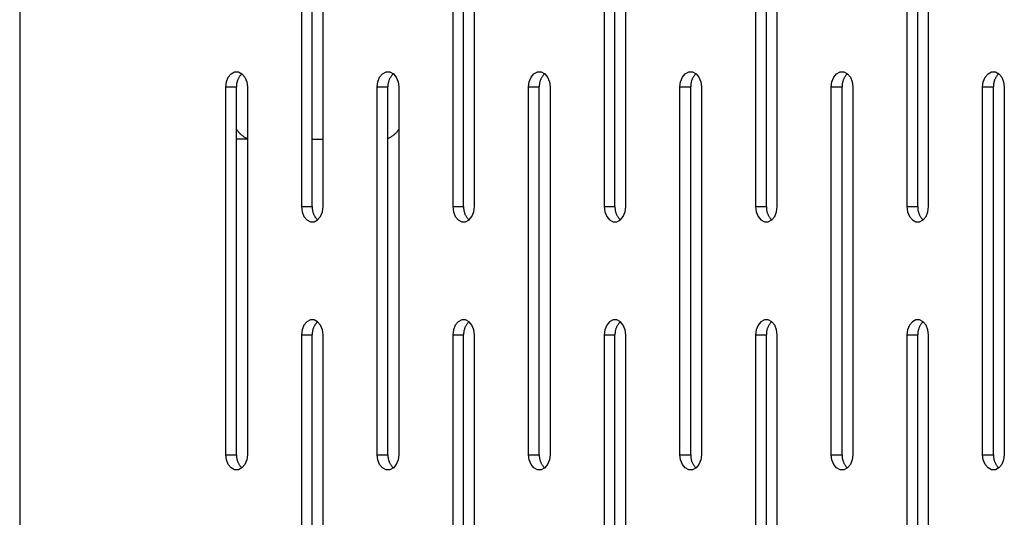
# Model space of a CAD drawing. Units: millimetres. Extents: x -97 to 112, y -135 to 86.
# Drawn here: x -95 to -87, y 56 to 60 of the extents above; entities that cross this region are included whole.
import ezdxf

# ---------------------------------------------------------------- set-up
doc = ezdxf.new("R2010")
doc.units = ezdxf.units.MM
doc.header["$MEASUREMENT"] = 0

msp = doc.modelspace()

# ---------------------------------------------------------------- linework, layer by layer
at = {"color": 7, "linetype": 'Continuous', "true_color": 0xffffff}
for p, q in [((-95.1219, 86.105), (-95.1219, 12.855)), ((-92.8254, 61.0972), (-92.8254, 58.0972)), ((-92.7371, 58.0972), (-92.7371, 61.0972)), ((-92.6487, 58.0972), (-92.6487, 61.0972)), ((-91.5913, 61.0972), (-91.5913, 58.0972)), ((-91.5029, 58.0972), (-91.5029, 61.0972)), ((-91.4145, 58.0972), (-91.4145, 61.0972)), ((-90.3571, 61.0972), (-90.3571, 58.0972)), ((-90.2688, 58.0972), (-90.2688, 61.0972)), ((-90.1804, 58.0972), (-90.1804, 61.0972)), ((-89.123, 61.0972), (-89.123, 58.0972)), ((-89.0346, 58.0972), (-89.0346, 61.0972)), ((-88.9462, 58.0972), (-88.9462, 61.0972)), ((-87.8888, 61.0972), (-87.8888, 58.0972)), ((-87.8005, 58.0972), (-87.8005, 61.0972)), ((-87.7121, 58.0972), (-87.7121, 61.0972)), ((-93.4218, 59.1541), (-93.3983, 59.182)), ((-93.3983, 59.182), (-93.3695, 59.1968)), ((-93.3695, 59.1968), (-93.3388, 59.1968)), ((-93.3388, 59.1968), (-93.3099, 59.182)), ((-93.3288, 59.1601), (-93.3315, 59.1561)), ((-93.326, 59.164), (-93.3288, 59.1601)), ((-93.323, 59.1678), (-93.326, 59.164)), ((-93.32, 59.1715), (-93.323, 59.1678)), ((-93.3167, 59.1751), (-93.32, 59.1715)), ((-93.3134, 59.1786), (-93.3167, 59.1751)), ((-93.3099, 59.182), (-93.3134, 59.1786)), ((-93.3099, 59.182), (-93.2864, 59.1541)), ((-92.1877, 59.1541), (-92.1642, 59.182)), ((-92.1642, 59.182), (-92.1353, 59.1968)), ((-92.1353, 59.1968), (-92.1046, 59.1968)), ((-92.1046, 59.1968), (-92.0758, 59.182)), ((-92.0947, 59.1601), (-92.0974, 59.1561)), ((-92.0919, 59.164), (-92.0947, 59.1601)), ((-92.0889, 59.1678), (-92.0919, 59.164)), ((-92.0858, 59.1715), (-92.0889, 59.1678)), ((-92.0826, 59.1751), (-92.0858, 59.1715)), ((-92.0792, 59.1786), (-92.0826, 59.1751)), ((-92.0758, 59.182), (-92.0792, 59.1786)), ((-92.0758, 59.182), (-92.0523, 59.1541)), ((-90.9535, 59.1541), (-90.93, 59.182)), ((-90.93, 59.182), (-90.9012, 59.1968)), ((-90.9012, 59.1968), (-90.8705, 59.1968)), ((-90.8705, 59.1968), (-90.8416, 59.182)), ((-90.8605, 59.1601), (-90.8632, 59.1561)), ((-90.8577, 59.164), (-90.8605, 59.1601)), ((-90.8547, 59.1678), (-90.8577, 59.164)), ((-90.8517, 59.1715), (-90.8547, 59.1678)), ((-90.8484, 59.1751), (-90.8517, 59.1715)), ((-90.8451, 59.1786), (-90.8484, 59.1751)), ((-90.8416, 59.182), (-90.8451, 59.1786)), ((-90.8416, 59.182), (-90.8181, 59.1541)), ((-89.7194, 59.1541), (-89.6959, 59.182)), ((-89.6959, 59.182), (-89.667, 59.1968)), ((-89.667, 59.1968), (-89.6363, 59.1968)), ((-89.6363, 59.1968), (-89.6075, 59.182)), ((-89.6264, 59.1601), (-89.6291, 59.1561)), ((-89.6236, 59.164), (-89.6264, 59.1601)), ((-89.6206, 59.1678), (-89.6236, 59.164)), ((-89.6175, 59.1715), (-89.6206, 59.1678)), ((-89.6143, 59.1751), (-89.6175, 59.1715)), ((-89.6109, 59.1786), (-89.6143, 59.1751)), ((-89.6075, 59.182), (-89.6109, 59.1786)), ((-89.6075, 59.182), (-89.584, 59.1541)), ((-88.4852, 59.1541), (-88.4617, 59.182)), ((-88.4617, 59.182), (-88.4329, 59.1968)), ((-88.4329, 59.1968), (-88.4022, 59.1968)), ((-88.4022, 59.1968), (-88.3733, 59.182)), ((-88.3922, 59.1601), (-88.3949, 59.1561)), ((-88.3894, 59.164), (-88.3922, 59.1601)), ((-88.3864, 59.1678), (-88.3894, 59.164)), ((-88.3834, 59.1715), (-88.3864, 59.1678)), ((-88.3801, 59.1751), (-88.3834, 59.1715)), ((-88.3768, 59.1786), (-88.3801, 59.1751)), ((-88.3733, 59.182), (-88.3768, 59.1786)), ((-88.3733, 59.182), (-88.3498, 59.1541)), ((-87.2511, 59.1541), (-87.2276, 59.182)), ((-87.2276, 59.182), (-87.1987, 59.1968)), ((-87.1987, 59.1968), (-87.168, 59.1968)), ((-87.168, 59.1968), (-87.1392, 59.182)), ((-87.1581, 59.1601), (-87.1608, 59.1561)), ((-87.1553, 59.164), (-87.1581, 59.1601)), ((-87.1523, 59.1678), (-87.1553, 59.164)), ((-87.1492, 59.1715), (-87.1523, 59.1678)), ((-87.146, 59.1751), (-87.1492, 59.1715)), ((-87.1426, 59.1786), (-87.146, 59.1751)), ((-87.1392, 59.182), (-87.1426, 59.1786)), ((-87.1392, 59.182), (-87.1157, 59.1541)), ((-93.4425, 59.0737), (-93.4372, 59.1165)), ((-93.4372, 59.1165), (-93.4218, 59.1541)), ((-93.354, 59.0882), (-93.3542, 59.0834)), ((-93.3542, 59.0834), (-93.3542, 59.0785)), ((-93.3542, 59.0785), (-93.3541, 59.0737)), ((-93.3536, 59.093), (-93.354, 59.0882)), ((-93.3531, 59.0978), (-93.3536, 59.093)), ((-93.3524, 59.1026), (-93.3531, 59.0978)), ((-93.3515, 59.1073), (-93.3524, 59.1026)), ((-93.3504, 59.112), (-93.3515, 59.1073)), ((-93.3493, 59.1167), (-93.3504, 59.112)), ((-93.3479, 59.1213), (-93.3493, 59.1167)), ((-93.3464, 59.1259), (-93.3479, 59.1213)), ((-93.3447, 59.1304), (-93.3464, 59.1259)), ((-93.3429, 59.1349), (-93.3447, 59.1304)), ((-93.3409, 59.1393), (-93.3429, 59.1349)), ((-93.3388, 59.1436), (-93.3409, 59.1393)), ((-93.3365, 59.1479), (-93.3388, 59.1436)), ((-93.3341, 59.152), (-93.3365, 59.1479)), ((-93.3315, 59.1561), (-93.3341, 59.152)), ((-93.2864, 59.1541), (-93.2711, 59.1165)), ((-93.2711, 59.1165), (-93.2657, 59.0737)), ((-92.2084, 59.0737), (-92.203, 59.1165)), ((-92.203, 59.1165), (-92.1877, 59.1541)), ((-92.12, 59.0834), (-92.1201, 59.0785)), ((-92.1201, 59.0785), (-92.12, 59.0737)), ((-92.1198, 59.0882), (-92.12, 59.0834)), ((-92.1195, 59.093), (-92.1198, 59.0882)), ((-92.1189, 59.0978), (-92.1195, 59.093)), ((-92.1182, 59.1026), (-92.1189, 59.0978)), ((-92.1173, 59.1073), (-92.1182, 59.1026)), ((-92.1163, 59.112), (-92.1173, 59.1073)), ((-92.1151, 59.1167), (-92.1163, 59.112)), ((-92.1137, 59.1213), (-92.1151, 59.1167)), ((-92.1122, 59.1259), (-92.1137, 59.1213)), ((-92.1106, 59.1304), (-92.1122, 59.1259)), ((-92.1087, 59.1349), (-92.1106, 59.1304)), ((-92.1068, 59.1393), (-92.1087, 59.1349)), ((-92.1046, 59.1436), (-92.1068, 59.1393)), ((-92.1024, 59.1479), (-92.1046, 59.1436)), ((-92.1, 59.152), (-92.1024, 59.1479)), ((-92.0974, 59.1561), (-92.1, 59.152)), ((-92.0523, 59.1541), (-92.0369, 59.1165)), ((-92.0369, 59.1165), (-92.0316, 59.0737)), ((-90.9742, 59.0737), (-90.9689, 59.1165)), ((-90.9689, 59.1165), (-90.9535, 59.1541)), ((-90.8857, 59.0882), (-90.8859, 59.0834)), ((-90.8859, 59.0834), (-90.8859, 59.0785)), ((-90.8859, 59.0785), (-90.8858, 59.0737)), ((-90.8853, 59.093), (-90.8857, 59.0882)), ((-90.8848, 59.0978), (-90.8853, 59.093)), ((-90.8841, 59.1026), (-90.8848, 59.0978)), ((-90.8832, 59.1073), (-90.8841, 59.1026)), ((-90.8821, 59.112), (-90.8832, 59.1073)), ((-90.881, 59.1167), (-90.8821, 59.112)), ((-90.8796, 59.1213), (-90.881, 59.1167)), ((-90.8781, 59.1259), (-90.8796, 59.1213)), ((-90.8764, 59.1304), (-90.8781, 59.1259)), ((-90.8746, 59.1349), (-90.8764, 59.1304)), ((-90.8726, 59.1393), (-90.8746, 59.1349)), ((-90.8705, 59.1436), (-90.8726, 59.1393)), ((-90.8682, 59.1479), (-90.8705, 59.1436)), ((-90.8658, 59.152), (-90.8682, 59.1479)), ((-90.8632, 59.1561), (-90.8658, 59.152)), ((-90.8181, 59.1541), (-90.8028, 59.1165)), ((-90.8028, 59.1165), (-90.7974, 59.0737)), ((-89.7401, 59.0737), (-89.7347, 59.1165)), ((-89.7347, 59.1165), (-89.7194, 59.1541)), ((-89.6517, 59.0834), (-89.6518, 59.0785)), ((-89.6518, 59.0785), (-89.6517, 59.0737)), ((-89.6515, 59.0882), (-89.6517, 59.0834)), ((-89.6512, 59.093), (-89.6515, 59.0882)), ((-89.6506, 59.0978), (-89.6512, 59.093)), ((-89.6499, 59.1026), (-89.6506, 59.0978)), ((-89.649, 59.1073), (-89.6499, 59.1026)), ((-89.648, 59.112), (-89.649, 59.1073)), ((-89.6468, 59.1167), (-89.648, 59.112)), ((-89.6455, 59.1213), (-89.6468, 59.1167)), ((-89.6439, 59.1259), (-89.6455, 59.1213)), ((-89.6423, 59.1304), (-89.6439, 59.1259)), ((-89.6404, 59.1349), (-89.6423, 59.1304)), ((-89.6385, 59.1393), (-89.6404, 59.1349)), ((-89.6363, 59.1436), (-89.6385, 59.1393)), ((-89.6341, 59.1479), (-89.6363, 59.1436)), ((-89.6317, 59.152), (-89.6341, 59.1479)), ((-89.6291, 59.1561), (-89.6317, 59.152)), ((-89.584, 59.1541), (-89.5686, 59.1165)), ((-89.5686, 59.1165), (-89.5633, 59.0737)), ((-88.5059, 59.0737), (-88.5006, 59.1165)), ((-88.5006, 59.1165), (-88.4852, 59.1541)), ((-88.4174, 59.0882), (-88.4176, 59.0834)), ((-88.4176, 59.0834), (-88.4176, 59.0785)), ((-88.4176, 59.0785), (-88.4175, 59.0737)), ((-88.417, 59.093), (-88.4174, 59.0882)), ((-88.4165, 59.0978), (-88.417, 59.093)), ((-88.4158, 59.1026), (-88.4165, 59.0978)), ((-88.4149, 59.1073), (-88.4158, 59.1026)), ((-88.4139, 59.112), (-88.4149, 59.1073)), ((-88.4127, 59.1167), (-88.4139, 59.112)), ((-88.4113, 59.1213), (-88.4127, 59.1167)), ((-88.4098, 59.1259), (-88.4113, 59.1213)), ((-88.4081, 59.1304), (-88.4098, 59.1259)), ((-88.4063, 59.1349), (-88.4081, 59.1304)), ((-88.4043, 59.1393), (-88.4063, 59.1349)), ((-88.4022, 59.1436), (-88.4043, 59.1393)), ((-88.3999, 59.1479), (-88.4022, 59.1436)), ((-88.3975, 59.152), (-88.3999, 59.1479)), ((-88.3949, 59.1561), (-88.3975, 59.152)), ((-88.3498, 59.1541), (-88.3345, 59.1165)), ((-88.3345, 59.1165), (-88.3291, 59.0737)), ((-87.2718, 59.0737), (-87.2664, 59.1165)), ((-87.2664, 59.1165), (-87.2511, 59.1541)), ((-87.1834, 59.0834), (-87.1835, 59.0785)), ((-87.1835, 59.0785), (-87.1834, 59.0737)), ((-87.1832, 59.0882), (-87.1834, 59.0834)), ((-87.1829, 59.093), (-87.1832, 59.0882)), ((-87.1823, 59.0978), (-87.1829, 59.093)), ((-87.1816, 59.1026), (-87.1823, 59.0978)), ((-87.1807, 59.1073), (-87.1816, 59.1026)), ((-87.1797, 59.112), (-87.1807, 59.1073)), ((-87.1785, 59.1167), (-87.1797, 59.112)), ((-87.1772, 59.1213), (-87.1785, 59.1167)), ((-87.1756, 59.1259), (-87.1772, 59.1213)), ((-87.174, 59.1304), (-87.1756, 59.1259)), ((-87.1721, 59.1349), (-87.174, 59.1304)), ((-87.1702, 59.1393), (-87.1721, 59.1349)), ((-87.168, 59.1436), (-87.1702, 59.1393)), ((-87.1658, 59.1479), (-87.168, 59.1436)), ((-87.1634, 59.152), (-87.1658, 59.1479)), ((-87.1608, 59.1561), (-87.1634, 59.152)), ((-87.1157, 59.1541), (-87.1003, 59.1165)), ((-87.1003, 59.1165), (-87.095, 59.0737)), ((-93.4425, 59.0737), (-93.3541, 59.0737)), ((-93.4425, 56.0737), (-93.4425, 59.0737)), ((-93.3541, 56.0737), (-93.3541, 59.0737)), ((-93.2657, 59.0737), (-93.2657, 56.0737)), ((-92.2084, 59.0737), (-92.12, 59.0737)), ((-92.2084, 56.0737), (-92.2084, 59.0737)), ((-92.12, 56.0737), (-92.12, 59.0737)), ((-92.0316, 59.0737), (-92.0316, 56.0737)), ((-90.9742, 59.0737), (-90.8858, 59.0737)), ((-90.9742, 56.0737), (-90.9742, 59.0737)), ((-90.8858, 56.0737), (-90.8858, 59.0737)), ((-90.7974, 59.0737), (-90.7974, 56.0737)), ((-89.7401, 59.0737), (-89.6517, 59.0737)), ((-89.7401, 56.0737), (-89.7401, 59.0737)), ((-89.6517, 56.0737), (-89.6517, 59.0737)), ((-89.5633, 59.0737), (-89.5633, 56.0737)), ((-88.5059, 59.0737), (-88.4175, 59.0737)), ((-88.5059, 56.0737), (-88.5059, 59.0737)), ((-88.4175, 56.0737), (-88.4175, 59.0737)), ((-88.3291, 59.0737), (-88.3291, 56.0737)), ((-87.2718, 59.0737), (-87.1834, 59.0737)), ((-87.2718, 56.0737), (-87.2718, 59.0737)), ((-87.1834, 56.0737), (-87.1834, 59.0737)), ((-87.095, 59.0737), (-87.095, 56.0737)), ((-93.3541, 58.7285), (-93.3508, 58.7232)), ((-93.3508, 58.7232), (-93.3473, 58.7181)), ((-93.3473, 58.7181), (-93.3437, 58.7131)), ((-93.3437, 58.7131), (-93.3399, 58.7082)), ((-93.3399, 58.7082), (-93.3359, 58.7035)), ((-93.3359, 58.7035), (-93.3317, 58.6989)), ((-93.3317, 58.6989), (-93.3274, 58.6945)), ((-93.3274, 58.6945), (-93.323, 58.6901)), ((-93.323, 58.6901), (-93.3184, 58.686)), ((-93.3184, 58.686), (-93.3137, 58.682)), ((-93.3137, 58.682), (-93.3088, 58.6782)), ((-93.3088, 58.6782), (-93.3038, 58.6745)), ((-92.0819, 58.6747), (-92.0769, 58.6784)), ((-92.0769, 58.6784), (-92.072, 58.6822)), ((-92.072, 58.6822), (-92.0673, 58.6862)), ((-92.0673, 58.6862), (-92.0627, 58.6904)), ((-92.0627, 58.6904), (-92.0583, 58.6947)), ((-92.0583, 58.6947), (-92.054, 58.6992)), ((-92.054, 58.6992), (-92.0498, 58.7038)), ((-92.0498, 58.7038), (-92.0458, 58.7086)), ((-92.0458, 58.7086), (-92.042, 58.7135)), ((-92.042, 58.7135), (-92.0384, 58.7185)), ((-92.0384, 58.7185), (-92.0349, 58.7236)), ((-92.0349, 58.7236), (-92.0316, 58.7289)), ((-93.2657, 58.6466), (-93.3541, 58.6466)), ((-93.3038, 58.6745), (-93.2987, 58.671)), ((-93.2987, 58.671), (-93.2934, 58.6677)), ((-93.2934, 58.6677), (-93.2881, 58.6646)), ((-93.2881, 58.6646), (-93.2826, 58.6616)), ((-93.2826, 58.6616), (-93.2771, 58.6589)), ((-93.2771, 58.6589), (-93.2715, 58.6563)), ((-93.2715, 58.6563), (-93.2657, 58.6539)), ((-92.7371, 58.6466), (-92.6487, 58.6466)), ((-92.12, 58.654), (-92.1142, 58.6564)), ((-92.1142, 58.6564), (-92.1086, 58.659)), ((-92.1086, 58.659), (-92.1031, 58.6618)), ((-92.1031, 58.6618), (-92.0976, 58.6647)), ((-92.0976, 58.6647), (-92.0923, 58.6679)), ((-92.0923, 58.6679), (-92.087, 58.6712)), ((-92.087, 58.6712), (-92.0819, 58.6747)), ((-92.8254, 58.0972), (-92.7371, 58.0972)), ((-92.8254, 58.0972), (-92.8201, 58.0544)), ((-92.8201, 58.0544), (-92.8048, 58.0168)), ((-92.7371, 58.0972), (-92.7372, 58.0923)), ((-92.7372, 58.0923), (-92.7371, 58.0875)), ((-92.7371, 58.0875), (-92.7369, 58.0827)), ((-92.7369, 58.0827), (-92.7365, 58.0779)), ((-92.7365, 58.0779), (-92.736, 58.0731)), ((-92.736, 58.0731), (-92.7353, 58.0683)), ((-92.7353, 58.0683), (-92.7344, 58.0636)), ((-92.7344, 58.0636), (-92.7334, 58.0589)), ((-92.7334, 58.0589), (-92.7322, 58.0542)), ((-92.7322, 58.0542), (-92.7308, 58.0496)), ((-92.7308, 58.0496), (-92.7293, 58.045)), ((-92.7293, 58.045), (-92.7276, 58.0405)), ((-92.7276, 58.0405), (-92.7258, 58.036)), ((-92.7258, 58.036), (-92.7238, 58.0316)), ((-92.6693, 58.0168), (-92.654, 58.0544)), ((-92.654, 58.0544), (-92.6487, 58.0972)), ((-91.5913, 58.0972), (-91.5029, 58.0972)), ((-91.5913, 58.0972), (-91.586, 58.0544)), ((-91.586, 58.0544), (-91.5706, 58.0168)), ((-91.5029, 58.0972), (-91.503, 58.0923)), ((-91.503, 58.0923), (-91.503, 58.0875)), ((-91.503, 58.0875), (-91.5028, 58.0827)), ((-91.5028, 58.0827), (-91.5024, 58.0779)), ((-91.5024, 58.0779), (-91.5018, 58.0731)), ((-91.5018, 58.0731), (-91.5011, 58.0683)), ((-91.5011, 58.0683), (-91.5003, 58.0636)), ((-91.5003, 58.0636), (-91.4992, 58.0589)), ((-91.4992, 58.0589), (-91.498, 58.0542)), ((-91.498, 58.0542), (-91.4967, 58.0496)), ((-91.4967, 58.0496), (-91.4952, 58.045)), ((-91.4952, 58.045), (-91.4935, 58.0405)), ((-91.4935, 58.0405), (-91.4917, 58.036)), ((-91.4917, 58.036), (-91.4897, 58.0316)), ((-91.4352, 58.0168), (-91.4198, 58.0544)), ((-91.4198, 58.0544), (-91.4145, 58.0972)), ((-90.3571, 58.0972), (-90.2688, 58.0972)), ((-90.3571, 58.0972), (-90.3518, 58.0544)), ((-90.3518, 58.0544), (-90.3365, 58.0168)), ((-90.2688, 58.0972), (-90.2689, 58.0923)), ((-90.2689, 58.0923), (-90.2688, 58.0875)), ((-90.2688, 58.0875), (-90.2686, 58.0827)), ((-90.2686, 58.0827), (-90.2682, 58.0779)), ((-90.2682, 58.0779), (-90.2677, 58.0731)), ((-90.2677, 58.0731), (-90.267, 58.0683)), ((-90.267, 58.0683), (-90.2661, 58.0636)), ((-90.2661, 58.0636), (-90.2651, 58.0589)), ((-90.2651, 58.0589), (-90.2639, 58.0542)), ((-90.2639, 58.0542), (-90.2625, 58.0496)), ((-90.2625, 58.0496), (-90.261, 58.045)), ((-90.261, 58.045), (-90.2593, 58.0405)), ((-90.2593, 58.0405), (-90.2575, 58.036)), ((-90.2575, 58.036), (-90.2555, 58.0316)), ((-90.201, 58.0168), (-90.1857, 58.0544)), ((-90.1857, 58.0544), (-90.1804, 58.0972)), ((-89.123, 58.0972), (-89.0346, 58.0972)), ((-89.123, 58.0972), (-89.1177, 58.0544)), ((-89.1177, 58.0544), (-89.1023, 58.0168)), ((-89.0346, 58.0972), (-89.0347, 58.0923)), ((-89.0347, 58.0923), (-89.0347, 58.0875)), ((-89.0347, 58.0875), (-89.0345, 58.0827)), ((-89.0345, 58.0827), (-89.0341, 58.0779)), ((-89.0341, 58.0779), (-89.0335, 58.0731)), ((-89.0335, 58.0731), (-89.0328, 58.0683)), ((-89.0328, 58.0683), (-89.032, 58.0636)), ((-89.032, 58.0636), (-89.0309, 58.0589)), ((-89.0309, 58.0589), (-89.0297, 58.0542)), ((-89.0297, 58.0542), (-89.0284, 58.0496)), ((-89.0284, 58.0496), (-89.0269, 58.045)), ((-89.0269, 58.045), (-89.0252, 58.0405)), ((-89.0252, 58.0405), (-89.0234, 58.036)), ((-89.0234, 58.036), (-89.0214, 58.0316)), ((-88.9669, 58.0168), (-88.9515, 58.0544)), ((-88.9515, 58.0544), (-88.9462, 58.0972)), ((-87.8888, 58.0972), (-87.8005, 58.0972)), ((-87.8888, 58.0972), (-87.8835, 58.0544)), ((-87.8835, 58.0544), (-87.8682, 58.0168)), ((-87.8005, 58.0972), (-87.8006, 58.0923)), ((-87.8006, 58.0923), (-87.8005, 58.0875)), ((-87.8005, 58.0875), (-87.8003, 58.0827)), ((-87.8003, 58.0827), (-87.7999, 58.0779)), ((-87.7999, 58.0779), (-87.7994, 58.0731)), ((-87.7994, 58.0731), (-87.7987, 58.0683)), ((-87.7987, 58.0683), (-87.7978, 58.0636)), ((-87.7978, 58.0636), (-87.7968, 58.0589)), ((-87.7968, 58.0589), (-87.7956, 58.0542)), ((-87.7956, 58.0542), (-87.7942, 58.0496)), ((-87.7942, 58.0496), (-87.7927, 58.045)), ((-87.7927, 58.045), (-87.791, 58.0405)), ((-87.791, 58.0405), (-87.7892, 58.036)), ((-87.7892, 58.036), (-87.7872, 58.0316)), ((-87.7327, 58.0168), (-87.7174, 58.0544)), ((-87.7174, 58.0544), (-87.7121, 58.0972)), ((-92.8048, 58.0168), (-92.7812, 57.9889)), ((-92.7812, 57.9889), (-92.7524, 57.9741)), ((-92.7524, 57.9741), (-92.7217, 57.9741)), ((-92.7238, 58.0316), (-92.7217, 58.0273)), ((-92.7217, 58.0273), (-92.7194, 58.023)), ((-92.7217, 57.9741), (-92.6929, 57.9889)), ((-92.7194, 58.023), (-92.717, 58.0188)), ((-92.717, 58.0188), (-92.7145, 58.0147)), ((-92.7145, 58.0147), (-92.7118, 58.0107)), ((-92.7118, 58.0107), (-92.7089, 58.0068)), ((-92.7089, 58.0068), (-92.706, 58.003)), ((-92.706, 58.003), (-92.7029, 57.9993)), ((-92.7029, 57.9993), (-92.6997, 57.9957)), ((-92.6997, 57.9957), (-92.6963, 57.9923)), ((-92.6963, 57.9923), (-92.6929, 57.9889)), ((-92.6929, 57.9889), (-92.6693, 58.0168)), ((-91.5706, 58.0168), (-91.5471, 57.9889)), ((-91.5471, 57.9889), (-91.5182, 57.9741)), ((-91.5182, 57.9741), (-91.4876, 57.9741)), ((-91.4897, 58.0316), (-91.4876, 58.0273)), ((-91.4876, 58.0273), (-91.4853, 58.023)), ((-91.4876, 57.9741), (-91.4587, 57.9889)), ((-91.4853, 58.023), (-91.4829, 58.0188)), ((-91.4829, 58.0188), (-91.4803, 58.0147)), ((-91.4803, 58.0147), (-91.4776, 58.0107)), ((-91.4776, 58.0107), (-91.4748, 58.0068)), ((-91.4748, 58.0068), (-91.4718, 58.003)), ((-91.4718, 58.003), (-91.4687, 57.9993)), ((-91.4687, 57.9993), (-91.4655, 57.9957)), ((-91.4655, 57.9957), (-91.4622, 57.9923)), ((-91.4622, 57.9923), (-91.4587, 57.9889)), ((-91.4587, 57.9889), (-91.4352, 58.0168)), ((-90.3365, 58.0168), (-90.3129, 57.9889)), ((-90.3129, 57.9889), (-90.2841, 57.9741)), ((-90.2841, 57.9741), (-90.2534, 57.9741)), ((-90.2555, 58.0316), (-90.2534, 58.0273)), ((-90.2534, 58.0273), (-90.2511, 58.023)), ((-90.2534, 57.9741), (-90.2246, 57.9889)), ((-90.2511, 58.023), (-90.2487, 58.0188)), ((-90.2487, 58.0188), (-90.2462, 58.0147)), ((-90.2462, 58.0147), (-90.2435, 58.0107)), ((-90.2435, 58.0107), (-90.2406, 58.0068)), ((-90.2406, 58.0068), (-90.2377, 58.003)), ((-90.2377, 58.003), (-90.2346, 57.9993)), ((-90.2346, 57.9993), (-90.2314, 57.9957)), ((-90.2314, 57.9957), (-90.228, 57.9923)), ((-90.228, 57.9923), (-90.2246, 57.9889)), ((-90.2246, 57.9889), (-90.201, 58.0168)), ((-89.1023, 58.0168), (-89.0788, 57.9889)), ((-89.0788, 57.9889), (-89.05, 57.9741)), ((-89.05, 57.9741), (-89.0193, 57.9741)), ((-89.0214, 58.0316), (-89.0193, 58.0273)), ((-89.0193, 58.0273), (-89.017, 58.023)), ((-89.0193, 57.9741), (-88.9904, 57.9889)), ((-89.017, 58.023), (-89.0146, 58.0188)), ((-89.0146, 58.0188), (-89.012, 58.0147)), ((-89.012, 58.0147), (-89.0093, 58.0107)), ((-89.0093, 58.0107), (-89.0065, 58.0068)), ((-89.0065, 58.0068), (-89.0035, 58.003)), ((-89.0035, 58.003), (-89.0004, 57.9993)), ((-89.0004, 57.9993), (-88.9972, 57.9957)), ((-88.9972, 57.9957), (-88.9939, 57.9923)), ((-88.9939, 57.9923), (-88.9904, 57.9889)), ((-88.9904, 57.9889), (-88.9669, 58.0168)), ((-87.8682, 58.0168), (-87.8446, 57.9889)), ((-87.8446, 57.9889), (-87.8158, 57.9741)), ((-87.8158, 57.9741), (-87.7851, 57.9741)), ((-87.7872, 58.0316), (-87.7851, 58.0273)), ((-87.7851, 58.0273), (-87.7828, 58.023)), ((-87.7851, 57.9741), (-87.7563, 57.9889)), ((-87.7828, 58.023), (-87.7804, 58.0188)), ((-87.7804, 58.0188), (-87.7779, 58.0147)), ((-87.7779, 58.0147), (-87.7752, 58.0107)), ((-87.7752, 58.0107), (-87.7723, 58.0068)), ((-87.7723, 58.0068), (-87.7694, 58.003)), ((-87.7694, 58.003), (-87.7663, 57.9993)), ((-87.7663, 57.9993), (-87.7631, 57.9957)), ((-87.7631, 57.9957), (-87.7597, 57.9923)), ((-87.7597, 57.9923), (-87.7563, 57.9889)), ((-87.7563, 57.9889), (-87.7327, 58.0168)), ((-92.7812, 57.1585), (-92.8048, 57.1306)), ((-92.7524, 57.1734), (-92.7812, 57.1585)), ((-92.7217, 57.1734), (-92.7524, 57.1734)), ((-92.6929, 57.1585), (-92.7217, 57.1734)), ((-92.6997, 57.1517), (-92.7029, 57.1481)), ((-92.6963, 57.1552), (-92.6997, 57.1517)), ((-92.6929, 57.1585), (-92.6963, 57.1552)), ((-92.6693, 57.1306), (-92.6929, 57.1585)), ((-91.5471, 57.1585), (-91.5706, 57.1306)), ((-91.5182, 57.1734), (-91.5471, 57.1585)), ((-91.4876, 57.1734), (-91.5182, 57.1734)), ((-91.4587, 57.1585), (-91.4876, 57.1734)), ((-91.4655, 57.1517), (-91.4687, 57.1481)), ((-91.4622, 57.1552), (-91.4655, 57.1517)), ((-91.4587, 57.1585), (-91.4622, 57.1552)), ((-91.4352, 57.1306), (-91.4587, 57.1585)), ((-90.3129, 57.1585), (-90.3365, 57.1306)), ((-90.2841, 57.1734), (-90.3129, 57.1585)), ((-90.2534, 57.1734), (-90.2841, 57.1734)), ((-90.2246, 57.1585), (-90.2534, 57.1734)), ((-90.2314, 57.1517), (-90.2346, 57.1481)), ((-90.228, 57.1552), (-90.2314, 57.1517)), ((-90.2246, 57.1585), (-90.228, 57.1552)), ((-90.201, 57.1306), (-90.2246, 57.1585)), ((-89.0788, 57.1585), (-89.1023, 57.1306)), ((-89.05, 57.1734), (-89.0788, 57.1585)), ((-89.0193, 57.1734), (-89.05, 57.1734)), ((-88.9904, 57.1585), (-89.0193, 57.1734)), ((-88.9972, 57.1517), (-89.0004, 57.1481)), ((-88.9939, 57.1552), (-88.9972, 57.1517)), ((-88.9904, 57.1585), (-88.9939, 57.1552)), ((-88.9669, 57.1306), (-88.9904, 57.1585)), ((-87.8446, 57.1585), (-87.8682, 57.1306)), ((-87.8158, 57.1734), (-87.8446, 57.1585)), ((-87.7851, 57.1734), (-87.8158, 57.1734)), ((-87.7563, 57.1585), (-87.7851, 57.1734)), ((-87.7631, 57.1517), (-87.7663, 57.1481)), ((-87.7597, 57.1552), (-87.7631, 57.1517)), ((-87.7563, 57.1585), (-87.7597, 57.1552)), ((-87.7327, 57.1306), (-87.7563, 57.1585)), ((-92.8201, 57.093), (-92.8254, 57.0503)), ((-92.8048, 57.1306), (-92.8201, 57.093)), ((-92.736, 57.0743), (-92.7365, 57.0696)), ((-92.7353, 57.0791), (-92.736, 57.0743)), ((-92.7344, 57.0839), (-92.7353, 57.0791)), ((-92.7334, 57.0886), (-92.7344, 57.0839)), ((-92.7322, 57.0932), (-92.7334, 57.0886)), ((-92.7308, 57.0979), (-92.7322, 57.0932)), ((-92.7293, 57.1025), (-92.7308, 57.0979)), ((-92.7276, 57.107), (-92.7293, 57.1025)), ((-92.7258, 57.1114), (-92.7276, 57.107)), ((-92.7238, 57.1158), (-92.7258, 57.1114)), ((-92.7217, 57.1202), (-92.7238, 57.1158)), ((-92.7194, 57.1244), (-92.7217, 57.1202)), ((-92.717, 57.1286), (-92.7194, 57.1244)), ((-92.7145, 57.1327), (-92.717, 57.1286)), ((-92.7118, 57.1367), (-92.7145, 57.1327)), ((-92.7089, 57.1406), (-92.7118, 57.1367)), ((-92.706, 57.1444), (-92.7089, 57.1406)), ((-92.7029, 57.1481), (-92.706, 57.1444)), ((-92.654, 57.093), (-92.6693, 57.1306)), ((-92.6487, 57.0503), (-92.654, 57.093)), ((-91.586, 57.093), (-91.5913, 57.0503)), ((-91.5706, 57.1306), (-91.586, 57.093)), ((-91.5018, 57.0743), (-91.5024, 57.0696)), ((-91.5011, 57.0791), (-91.5018, 57.0743)), ((-91.5003, 57.0839), (-91.5011, 57.0791)), ((-91.4992, 57.0886), (-91.5003, 57.0839)), ((-91.498, 57.0932), (-91.4992, 57.0886)), ((-91.4967, 57.0979), (-91.498, 57.0932)), ((-91.4952, 57.1025), (-91.4967, 57.0979)), ((-91.4935, 57.107), (-91.4952, 57.1025)), ((-91.4917, 57.1114), (-91.4935, 57.107)), ((-91.4897, 57.1158), (-91.4917, 57.1114)), ((-91.4876, 57.1202), (-91.4897, 57.1158)), ((-91.4853, 57.1244), (-91.4876, 57.1202)), ((-91.4829, 57.1286), (-91.4853, 57.1244)), ((-91.4803, 57.1327), (-91.4829, 57.1286)), ((-91.4776, 57.1367), (-91.4803, 57.1327)), ((-91.4748, 57.1406), (-91.4776, 57.1367)), ((-91.4718, 57.1444), (-91.4748, 57.1406)), ((-91.4687, 57.1481), (-91.4718, 57.1444)), ((-91.4198, 57.093), (-91.4352, 57.1306)), ((-91.4145, 57.0503), (-91.4198, 57.093)), ((-90.3518, 57.093), (-90.3571, 57.0503)), ((-90.3365, 57.1306), (-90.3518, 57.093)), ((-90.2677, 57.0743), (-90.2682, 57.0696)), ((-90.267, 57.0791), (-90.2677, 57.0743)), ((-90.2661, 57.0839), (-90.267, 57.0791)), ((-90.2651, 57.0886), (-90.2661, 57.0839)), ((-90.2639, 57.0932), (-90.2651, 57.0886)), ((-90.2625, 57.0979), (-90.2639, 57.0932)), ((-90.261, 57.1025), (-90.2625, 57.0979)), ((-90.2593, 57.107), (-90.261, 57.1025)), ((-90.2575, 57.1114), (-90.2593, 57.107)), ((-90.2555, 57.1158), (-90.2575, 57.1114)), ((-90.2534, 57.1202), (-90.2555, 57.1158)), ((-90.2511, 57.1244), (-90.2534, 57.1202)), ((-90.2487, 57.1286), (-90.2511, 57.1244)), ((-90.2462, 57.1327), (-90.2487, 57.1286)), ((-90.2435, 57.1367), (-90.2462, 57.1327)), ((-90.2406, 57.1406), (-90.2435, 57.1367)), ((-90.2377, 57.1444), (-90.2406, 57.1406)), ((-90.2346, 57.1481), (-90.2377, 57.1444)), ((-90.1857, 57.093), (-90.201, 57.1306)), ((-90.1804, 57.0503), (-90.1857, 57.093)), ((-89.1177, 57.093), (-89.123, 57.0503)), ((-89.1023, 57.1306), (-89.1177, 57.093)), ((-89.0335, 57.0743), (-89.0341, 57.0696)), ((-89.0328, 57.0791), (-89.0335, 57.0743)), ((-89.032, 57.0839), (-89.0328, 57.0791)), ((-89.0309, 57.0886), (-89.032, 57.0839)), ((-89.0297, 57.0932), (-89.0309, 57.0886)), ((-89.0284, 57.0979), (-89.0297, 57.0932)), ((-89.0269, 57.1025), (-89.0284, 57.0979)), ((-89.0252, 57.107), (-89.0269, 57.1025)), ((-89.0234, 57.1114), (-89.0252, 57.107)), ((-89.0214, 57.1158), (-89.0234, 57.1114)), ((-89.0193, 57.1202), (-89.0214, 57.1158)), ((-89.017, 57.1244), (-89.0193, 57.1202)), ((-89.0146, 57.1286), (-89.017, 57.1244)), ((-89.012, 57.1327), (-89.0146, 57.1286)), ((-89.0093, 57.1367), (-89.012, 57.1327)), ((-89.0065, 57.1406), (-89.0093, 57.1367)), ((-89.0035, 57.1444), (-89.0065, 57.1406)), ((-89.0004, 57.1481), (-89.0035, 57.1444)), ((-88.9515, 57.093), (-88.9669, 57.1306)), ((-88.9462, 57.0503), (-88.9515, 57.093)), ((-87.8835, 57.093), (-87.8888, 57.0503)), ((-87.8682, 57.1306), (-87.8835, 57.093)), ((-87.7994, 57.0743), (-87.7999, 57.0696)), ((-87.7987, 57.0791), (-87.7994, 57.0743)), ((-87.7978, 57.0839), (-87.7987, 57.0791)), ((-87.7968, 57.0886), (-87.7978, 57.0839)), ((-87.7956, 57.0932), (-87.7968, 57.0886)), ((-87.7942, 57.0979), (-87.7956, 57.0932)), ((-87.7927, 57.1025), (-87.7942, 57.0979)), ((-87.791, 57.107), (-87.7927, 57.1025)), ((-87.7892, 57.1114), (-87.791, 57.107)), ((-87.7872, 57.1158), (-87.7892, 57.1114)), ((-87.7851, 57.1202), (-87.7872, 57.1158)), ((-87.7828, 57.1244), (-87.7851, 57.1202)), ((-87.7804, 57.1286), (-87.7828, 57.1244)), ((-87.7779, 57.1327), (-87.7804, 57.1286)), ((-87.7752, 57.1367), (-87.7779, 57.1327)), ((-87.7723, 57.1406), (-87.7752, 57.1367)), ((-87.7694, 57.1444), (-87.7723, 57.1406)), ((-87.7663, 57.1481), (-87.7694, 57.1444)), ((-87.7174, 57.093), (-87.7327, 57.1306)), ((-87.7121, 57.0503), (-87.7174, 57.093)), ((-92.8254, 57.0503), (-92.7371, 57.0503)), ((-92.8254, 57.0503), (-92.8254, 54.0503)), ((-92.7371, 57.0599), (-92.7372, 57.0551)), ((-92.7372, 57.0551), (-92.7371, 57.0503)), ((-92.7369, 57.0647), (-92.7371, 57.0599)), ((-92.7371, 54.0503), (-92.7371, 57.0503)), ((-92.7365, 57.0696), (-92.7369, 57.0647)), ((-92.6487, 54.0503), (-92.6487, 57.0503)), ((-91.5913, 57.0503), (-91.5029, 57.0503)), ((-91.5913, 57.0503), (-91.5913, 54.0503)), ((-91.5028, 57.0647), (-91.503, 57.0599)), ((-91.503, 57.0599), (-91.503, 57.0551)), ((-91.503, 57.0551), (-91.5029, 57.0503)), ((-91.5029, 54.0503), (-91.5029, 57.0503)), ((-91.5024, 57.0696), (-91.5028, 57.0647)), ((-91.4145, 54.0503), (-91.4145, 57.0503)), ((-90.3571, 57.0503), (-90.2688, 57.0503)), ((-90.3571, 57.0503), (-90.3571, 54.0503)), ((-90.2688, 57.0599), (-90.2689, 57.0551)), ((-90.2689, 57.0551), (-90.2688, 57.0503)), ((-90.2686, 57.0647), (-90.2688, 57.0599)), ((-90.2688, 54.0503), (-90.2688, 57.0503)), ((-90.2682, 57.0696), (-90.2686, 57.0647)), ((-90.1804, 54.0503), (-90.1804, 57.0503)), ((-89.123, 57.0503), (-89.0346, 57.0503)), ((-89.123, 57.0503), (-89.123, 54.0503)), ((-89.0345, 57.0647), (-89.0347, 57.0599)), ((-89.0347, 57.0599), (-89.0347, 57.0551)), ((-89.0347, 57.0551), (-89.0346, 57.0503)), ((-89.0346, 54.0503), (-89.0346, 57.0503)), ((-89.0341, 57.0696), (-89.0345, 57.0647)), ((-88.9462, 54.0503), (-88.9462, 57.0503)), ((-87.8888, 57.0503), (-87.8005, 57.0503)), ((-87.8888, 57.0503), (-87.8888, 54.0503)), ((-87.8005, 57.0599), (-87.8006, 57.0551)), ((-87.8006, 57.0551), (-87.8005, 57.0503)), ((-87.8003, 57.0647), (-87.8005, 57.0599)), ((-87.8005, 54.0503), (-87.8005, 57.0503)), ((-87.7999, 57.0696), (-87.8003, 57.0647)), ((-87.7121, 54.0503), (-87.7121, 57.0503)), ((-93.4425, 56.0737), (-93.3541, 56.0737)), ((-93.4372, 56.031), (-93.4425, 56.0737)), ((-93.4218, 55.9934), (-93.4372, 56.031)), ((-93.3541, 56.0737), (-93.3542, 56.0689)), ((-93.3542, 56.0689), (-93.3542, 56.0641)), ((-93.3542, 56.0641), (-93.354, 56.0593)), ((-93.354, 56.0593), (-93.3536, 56.0544)), ((-93.3536, 56.0544), (-93.3531, 56.0497)), ((-93.3531, 56.0497), (-93.3524, 56.0449)), ((-93.3524, 56.0449), (-93.3515, 56.0401)), ((-93.3515, 56.0401), (-93.3504, 56.0354)), ((-93.3504, 56.0354), (-93.3493, 56.0308)), ((-93.3493, 56.0308), (-93.3479, 56.0261)), ((-93.2711, 56.031), (-93.2864, 55.9934)), ((-93.2657, 56.0737), (-93.2711, 56.031)), ((-92.2084, 56.0737), (-92.12, 56.0737)), ((-92.203, 56.031), (-92.2084, 56.0737)), ((-92.1877, 55.9934), (-92.203, 56.031)), ((-92.12, 56.0737), (-92.1201, 56.0689)), ((-92.1201, 56.0689), (-92.12, 56.0641)), ((-92.12, 56.0641), (-92.1198, 56.0593)), ((-92.1198, 56.0593), (-92.1195, 56.0544)), ((-92.1195, 56.0544), (-92.1189, 56.0497)), ((-92.1189, 56.0497), (-92.1182, 56.0449)), ((-92.1182, 56.0449), (-92.1173, 56.0401)), ((-92.1173, 56.0401), (-92.1163, 56.0354)), ((-92.1163, 56.0354), (-92.1151, 56.0308)), ((-92.1151, 56.0308), (-92.1137, 56.0261)), ((-92.0369, 56.031), (-92.0523, 55.9934)), ((-92.0316, 56.0737), (-92.0369, 56.031)), ((-90.9742, 56.0737), (-90.8858, 56.0737)), ((-90.9689, 56.031), (-90.9742, 56.0737)), ((-90.9535, 55.9934), (-90.9689, 56.031)), ((-90.8858, 56.0737), (-90.8859, 56.0689)), ((-90.8859, 56.0689), (-90.8859, 56.0641)), ((-90.8859, 56.0641), (-90.8857, 56.0593)), ((-90.8857, 56.0593), (-90.8853, 56.0544)), ((-90.8853, 56.0544), (-90.8848, 56.0497)), ((-90.8848, 56.0497), (-90.8841, 56.0449)), ((-90.8841, 56.0449), (-90.8832, 56.0401)), ((-90.8832, 56.0401), (-90.8821, 56.0354)), ((-90.8821, 56.0354), (-90.881, 56.0308)), ((-90.881, 56.0308), (-90.8796, 56.0261)), ((-90.8028, 56.031), (-90.8181, 55.9934)), ((-90.7974, 56.0737), (-90.8028, 56.031)), ((-89.7401, 56.0737), (-89.6517, 56.0737)), ((-89.7347, 56.031), (-89.7401, 56.0737)), ((-89.7194, 55.9934), (-89.7347, 56.031)), ((-89.6517, 56.0737), (-89.6518, 56.0689)), ((-89.6518, 56.0689), (-89.6517, 56.0641)), ((-89.6517, 56.0641), (-89.6515, 56.0593)), ((-89.6515, 56.0593), (-89.6512, 56.0544)), ((-89.6512, 56.0544), (-89.6506, 56.0497)), ((-89.6506, 56.0497), (-89.6499, 56.0449)), ((-89.6499, 56.0449), (-89.649, 56.0401)), ((-89.649, 56.0401), (-89.648, 56.0354)), ((-89.648, 56.0354), (-89.6468, 56.0308)), ((-89.6468, 56.0308), (-89.6455, 56.0261)), ((-89.5686, 56.031), (-89.584, 55.9934)), ((-89.5633, 56.0737), (-89.5686, 56.031)), ((-88.5059, 56.0737), (-88.4175, 56.0737)), ((-88.5006, 56.031), (-88.5059, 56.0737)), ((-88.4852, 55.9934), (-88.5006, 56.031)), ((-88.4175, 56.0737), (-88.4176, 56.0689)), ((-88.4176, 56.0689), (-88.4176, 56.0641)), ((-88.4176, 56.0641), (-88.4174, 56.0593)), ((-88.4174, 56.0593), (-88.417, 56.0544)), ((-88.417, 56.0544), (-88.4165, 56.0497)), ((-88.4165, 56.0497), (-88.4158, 56.0449)), ((-88.4158, 56.0449), (-88.4149, 56.0401)), ((-88.4149, 56.0401), (-88.4139, 56.0354)), ((-88.4139, 56.0354), (-88.4127, 56.0308)), ((-88.4127, 56.0308), (-88.4113, 56.0261)), ((-88.3345, 56.031), (-88.3498, 55.9934)), ((-88.3291, 56.0737), (-88.3345, 56.031)), ((-87.2718, 56.0737), (-87.1834, 56.0737)), ((-87.2664, 56.031), (-87.2718, 56.0737)), ((-87.2511, 55.9934), (-87.2664, 56.031)), ((-87.1834, 56.0737), (-87.1835, 56.0689)), ((-87.1835, 56.0689), (-87.1834, 56.0641)), ((-87.1834, 56.0641), (-87.1832, 56.0593)), ((-87.1832, 56.0593), (-87.1829, 56.0544)), ((-87.1829, 56.0544), (-87.1823, 56.0497)), ((-87.1823, 56.0497), (-87.1816, 56.0449)), ((-87.1816, 56.0449), (-87.1807, 56.0401)), ((-87.1807, 56.0401), (-87.1797, 56.0354)), ((-87.1797, 56.0354), (-87.1785, 56.0308)), ((-87.1785, 56.0308), (-87.1772, 56.0261)), ((-87.1003, 56.031), (-87.1157, 55.9934)), ((-87.095, 56.0737), (-87.1003, 56.031)), ((-93.3983, 55.9655), (-93.4218, 55.9934)), ((-93.3695, 55.9506), (-93.3983, 55.9655)), ((-93.3388, 55.9506), (-93.3695, 55.9506)), ((-93.3479, 56.0261), (-93.3464, 56.0215)), ((-93.3464, 56.0215), (-93.3447, 56.017)), ((-93.3447, 56.017), (-93.3429, 56.0126)), ((-93.3429, 56.0126), (-93.3409, 56.0082)), ((-93.3409, 56.0082), (-93.3388, 56.0038)), ((-93.3388, 56.0038), (-93.3365, 55.9996)), ((-93.3099, 55.9655), (-93.3388, 55.9506)), ((-93.3365, 55.9996), (-93.3341, 55.9954)), ((-93.3341, 55.9954), (-93.3315, 55.9913)), ((-93.3315, 55.9913), (-93.3288, 55.9873)), ((-93.3288, 55.9873), (-93.326, 55.9834)), ((-93.326, 55.9834), (-93.323, 55.9796)), ((-93.323, 55.9796), (-93.32, 55.9759)), ((-93.32, 55.9759), (-93.3167, 55.9723)), ((-93.3167, 55.9723), (-93.3134, 55.9688)), ((-93.3134, 55.9688), (-93.3099, 55.9655)), ((-93.2864, 55.9934), (-93.3099, 55.9655)), ((-92.1642, 55.9655), (-92.1877, 55.9934)), ((-92.1353, 55.9506), (-92.1642, 55.9655)), ((-92.1046, 55.9506), (-92.1353, 55.9506)), ((-92.1137, 56.0261), (-92.1122, 56.0215)), ((-92.1122, 56.0215), (-92.1106, 56.017)), ((-92.1106, 56.017), (-92.1087, 56.0126)), ((-92.1087, 56.0126), (-92.1068, 56.0082)), ((-92.1068, 56.0082), (-92.1046, 56.0038)), ((-92.1046, 56.0038), (-92.1024, 55.9996)), ((-92.0758, 55.9655), (-92.1046, 55.9506)), ((-92.1024, 55.9996), (-92.1, 55.9954)), ((-92.1, 55.9954), (-92.0974, 55.9913)), ((-92.0974, 55.9913), (-92.0947, 55.9873)), ((-92.0947, 55.9873), (-92.0919, 55.9834)), ((-92.0919, 55.9834), (-92.0889, 55.9796)), ((-92.0889, 55.9796), (-92.0858, 55.9759)), ((-92.0858, 55.9759), (-92.0826, 55.9723)), ((-92.0826, 55.9723), (-92.0792, 55.9688)), ((-92.0792, 55.9688), (-92.0758, 55.9655)), ((-92.0523, 55.9934), (-92.0758, 55.9655)), ((-90.93, 55.9655), (-90.9535, 55.9934)), ((-90.9012, 55.9506), (-90.93, 55.9655)), ((-90.8705, 55.9506), (-90.9012, 55.9506)), ((-90.8796, 56.0261), (-90.8781, 56.0215)), ((-90.8781, 56.0215), (-90.8764, 56.017)), ((-90.8764, 56.017), (-90.8746, 56.0126)), ((-90.8746, 56.0126), (-90.8726, 56.0082)), ((-90.8726, 56.0082), (-90.8705, 56.0038)), ((-90.8705, 56.0038), (-90.8682, 55.9996)), ((-90.8416, 55.9655), (-90.8705, 55.9506)), ((-90.8682, 55.9996), (-90.8658, 55.9954)), ((-90.8658, 55.9954), (-90.8632, 55.9913)), ((-90.8632, 55.9913), (-90.8605, 55.9873)), ((-90.8605, 55.9873), (-90.8577, 55.9834)), ((-90.8577, 55.9834), (-90.8547, 55.9796)), ((-90.8547, 55.9796), (-90.8517, 55.9759)), ((-90.8517, 55.9759), (-90.8484, 55.9723)), ((-90.8484, 55.9723), (-90.8451, 55.9688)), ((-90.8451, 55.9688), (-90.8416, 55.9655)), ((-90.8181, 55.9934), (-90.8416, 55.9655)), ((-89.6959, 55.9655), (-89.7194, 55.9934)), ((-89.667, 55.9506), (-89.6959, 55.9655)), ((-89.6363, 55.9506), (-89.667, 55.9506)), ((-89.6455, 56.0261), (-89.6439, 56.0215)), ((-89.6439, 56.0215), (-89.6423, 56.017)), ((-89.6423, 56.017), (-89.6404, 56.0126)), ((-89.6404, 56.0126), (-89.6385, 56.0082)), ((-89.6385, 56.0082), (-89.6363, 56.0038)), ((-89.6363, 56.0038), (-89.6341, 55.9996)), ((-89.6075, 55.9655), (-89.6363, 55.9506)), ((-89.6341, 55.9996), (-89.6317, 55.9954)), ((-89.6317, 55.9954), (-89.6291, 55.9913)), ((-89.6291, 55.9913), (-89.6264, 55.9873)), ((-89.6264, 55.9873), (-89.6236, 55.9834)), ((-89.6236, 55.9834), (-89.6206, 55.9796)), ((-89.6206, 55.9796), (-89.6175, 55.9759)), ((-89.6175, 55.9759), (-89.6143, 55.9723)), ((-89.6143, 55.9723), (-89.6109, 55.9688)), ((-89.6109, 55.9688), (-89.6075, 55.9655)), ((-89.584, 55.9934), (-89.6075, 55.9655)), ((-88.4617, 55.9655), (-88.4852, 55.9934)), ((-88.4329, 55.9506), (-88.4617, 55.9655)), ((-88.4022, 55.9506), (-88.4329, 55.9506)), ((-88.4113, 56.0261), (-88.4098, 56.0215)), ((-88.4098, 56.0215), (-88.4081, 56.017)), ((-88.4081, 56.017), (-88.4063, 56.0126)), ((-88.4063, 56.0126), (-88.4043, 56.0082)), ((-88.4043, 56.0082), (-88.4022, 56.0038)), ((-88.4022, 56.0038), (-88.3999, 55.9996)), ((-88.3733, 55.9655), (-88.4022, 55.9506)), ((-88.3999, 55.9996), (-88.3975, 55.9954)), ((-88.3975, 55.9954), (-88.3949, 55.9913)), ((-88.3949, 55.9913), (-88.3922, 55.9873)), ((-88.3922, 55.9873), (-88.3894, 55.9834)), ((-88.3894, 55.9834), (-88.3864, 55.9796)), ((-88.3864, 55.9796), (-88.3834, 55.9759)), ((-88.3834, 55.9759), (-88.3801, 55.9723)), ((-88.3801, 55.9723), (-88.3768, 55.9688)), ((-88.3768, 55.9688), (-88.3733, 55.9655)), ((-88.3498, 55.9934), (-88.3733, 55.9655)), ((-87.2276, 55.9655), (-87.2511, 55.9934)), ((-87.1987, 55.9506), (-87.2276, 55.9655)), ((-87.168, 55.9506), (-87.1987, 55.9506)), ((-87.1772, 56.0261), (-87.1756, 56.0215)), ((-87.1756, 56.0215), (-87.174, 56.017)), ((-87.174, 56.017), (-87.1721, 56.0126)), ((-87.1721, 56.0126), (-87.1702, 56.0082)), ((-87.1702, 56.0082), (-87.168, 56.0038)), ((-87.168, 56.0038), (-87.1658, 55.9996)), ((-87.1392, 55.9655), (-87.168, 55.9506)), ((-87.1658, 55.9996), (-87.1634, 55.9954)), ((-87.1634, 55.9954), (-87.1608, 55.9913)), ((-87.1608, 55.9913), (-87.1581, 55.9873)), ((-87.1581, 55.9873), (-87.1553, 55.9834)), ((-87.1553, 55.9834), (-87.1523, 55.9796)), ((-87.1523, 55.9796), (-87.1492, 55.9759)), ((-87.1492, 55.9759), (-87.146, 55.9723)), ((-87.146, 55.9723), (-87.1426, 55.9688)), ((-87.1426, 55.9688), (-87.1392, 55.9655)), ((-87.1157, 55.9934), (-87.1392, 55.9655))]:
    msp.add_line(p, q, dxfattribs=at)

doc.saveas('drawing.dxf')
